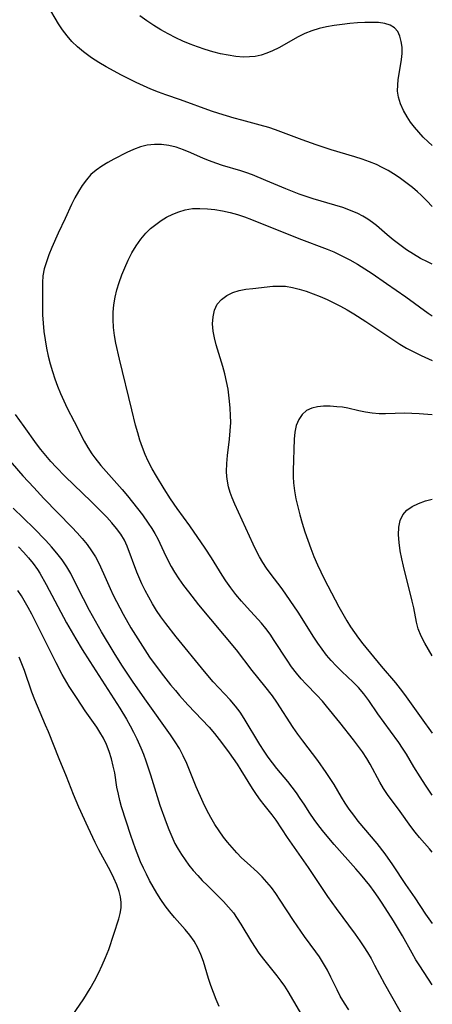
# Model space of a CAD drawing. Extents: x 1530824 to 1531888, y 2772807 to 2781009.
# Drawn here: x 1531795 to 1531888, y 2778428 to 2778650 of the extents above; entities that cross this region are included whole.
import ezdxf

# ---------------------------------------------------------------- set-up
doc = ezdxf.new("R2010")
doc.units = 0

msp = doc.modelspace()

# ---------------------------------------------------------------- linework, layer by layer
at = {"layer": 'WIL_010_Contours', "color": 0}
for points in [[(1531888, 2778608.18, 336), (1531886.78, 2778609.49, 336), (1531885.47, 2778610.8, 336), (1531884.65, 2778611.56, 336), (1531883.52, 2778612.52, 336), (1531882.35, 2778613.44, 336), (1531880.5, 2778614.79, 336), (1531879.27, 2778615.6, 336), (1531878.01, 2778616.35, 336), (1531876.71, 2778617.04, 336), (1531875.38, 2778617.67, 336), (1531873.8, 2778618.3, 336), (1531872.19, 2778618.87, 336), (1531870.55, 2778619.4, 336), (1531865.21, 2778621.04, 336), (1531861.83, 2778622.15, 336), (1531858.64, 2778623.28, 336), (1531852.6, 2778625.54, 336), (1531851.1, 2778626.05, 336), (1531849.19, 2778626.61, 336), (1531845, 2778627.68, 336), (1531843.27, 2778628.15, 336), (1531839.84, 2778629.18, 336), (1531838.14, 2778629.75, 336), (1531831.19, 2778632.31, 336), (1531827.86, 2778633.44, 336), (1531826.21, 2778634.03, 336), (1531824.51, 2778634.71, 336), (1531822.84, 2778635.46, 336), (1531821.17, 2778636.24, 336), (1531817.88, 2778637.89, 336), (1531814.43, 2778639.75, 336), (1531812.75, 2778640.73, 336), (1531811.13, 2778641.78, 336), (1531809.28, 2778643.12, 336), (1531807.93, 2778644.26, 336), (1531806.67, 2778645.48, 336), (1531805.58, 2778646.74, 336), (1531804.59, 2778648.07, 336), (1531803.68, 2778649.46, 336), (1531801.19, 2778653.66, 336)], [(1531888, 2778621.95, 338), (1531887.05, 2778622.8, 338), (1531885.97, 2778623.87, 338), (1531884.94, 2778624.97, 338), (1531883.97, 2778626.11, 338), (1531883.09, 2778627.28, 338), (1531882.31, 2778628.45, 338), (1531881.47, 2778629.91, 338), (1531880.79, 2778631.39, 338), (1531880.34, 2778632.9, 338), (1531880.18, 2778634.28, 338), (1531880.19, 2778635.68, 338), (1531880.29, 2778636.84, 338), (1531881.08, 2778641.37, 338), (1531881.19, 2778642.77, 338), (1531881.17, 2778644.15, 338), (1531881, 2778645.45, 338), (1531880.69, 2778646.65, 338), (1531880.2, 2778647.7, 338), (1531879.49, 2778648.54, 338), (1531878.49, 2778649.15, 338), (1531877.26, 2778649.52, 338), (1531875.86, 2778649.72, 338), (1531874.35, 2778649.78, 338), (1531872.75, 2778649.75, 338), (1531871.09, 2778649.65, 338), (1531869.4, 2778649.5, 338), (1531867.65, 2778649.32, 338), (1531865.89, 2778649.1, 338), (1531864.15, 2778648.8, 338), (1531862.44, 2778648.41, 338), (1531860.78, 2778647.88, 338), (1531859.25, 2778647.24, 338), (1531857.76, 2778646.48, 338), (1531853.39, 2778644.04, 338), (1531851.92, 2778643.32, 338), (1531850.66, 2778642.8, 338), (1531849.37, 2778642.39, 338), (1531848.06, 2778642.1, 338), (1531846.72, 2778641.96, 338), (1531845.36, 2778641.95, 338), (1531843.65, 2778642.08, 338), (1531841.92, 2778642.34, 338), (1531840.19, 2778642.7, 338), (1531838.45, 2778643.15, 338), (1531836.72, 2778643.66, 338), (1531835.04, 2778644.24, 338), (1531833.38, 2778644.87, 338), (1531831.74, 2778645.56, 338), (1531830.13, 2778646.31, 338), (1531828.43, 2778647.18, 338), (1531826.77, 2778648.11, 338), (1531825.15, 2778649.1, 338), (1531823.57, 2778650.14, 338), (1531822.04, 2778651.25, 338)], [(1531888, 2778595.17, 334), (1531886.88, 2778595.7, 334), (1531885.36, 2778596.5, 334), (1531883.73, 2778597.44, 334), (1531882.16, 2778598.46, 334), (1531880.64, 2778599.54, 334), (1531879.17, 2778600.67, 334), (1531877.78, 2778601.84, 334), (1531875.41, 2778603.91, 334), (1531874.47, 2778604.64, 334), (1531873.43, 2778605.37, 334), (1531872.34, 2778606.03, 334), (1531871.21, 2778606.63, 334), (1531869.54, 2778607.35, 334), (1531867.8, 2778607.98, 334), (1531866.02, 2778608.54, 334), (1531861.09, 2778609.98, 334), (1531857.99, 2778611, 334), (1531856.45, 2778611.57, 334), (1531854.93, 2778612.19, 334), (1531850.42, 2778614.12, 334), (1531847.45, 2778615.33, 334), (1531845.95, 2778615.87, 334), (1531844.78, 2778616.24, 334), (1531840.64, 2778617.49, 334), (1531839.18, 2778617.97, 334), (1531837.76, 2778618.49, 334), (1531836.38, 2778619.06, 334), (1531833.5, 2778620.36, 334), (1531831.87, 2778621.02, 334), (1531830.22, 2778621.58, 334), (1531828.53, 2778622, 334), (1531826.91, 2778622.22, 334), (1531825.29, 2778622.24, 334), (1531823.69, 2778622.06, 334), (1531822.13, 2778621.65, 334), (1531820.6, 2778621.08, 334), (1531819.08, 2778620.39, 334), (1531816.15, 2778618.91, 334), (1531814.76, 2778618.15, 334), (1531813.42, 2778617.33, 334), (1531812.14, 2778616.43, 334), (1531810.98, 2778615.41, 334), (1531809.94, 2778614.25, 334), (1531809.01, 2778612.96, 334), (1531808.16, 2778611.59, 334), (1531807.37, 2778610.15, 334), (1531806.62, 2778608.67, 334), (1531805.12, 2778605.52, 334), (1531803.61, 2778602.22, 334), (1531802.16, 2778598.95, 334), (1531801.49, 2778597.34, 334), (1531800.91, 2778595.73, 334), (1531800.44, 2778594.14, 334), (1531800.14, 2778592.54, 334), (1531800.04, 2778591.08, 334), (1531800.02, 2778585.24, 334), (1531800.07, 2778583.75, 334), (1531800.19, 2778581.89, 334), (1531800.38, 2778580.02, 334), (1531800.63, 2778578.15, 334), (1531800.94, 2778576.28, 334), (1531801.33, 2778574.43, 334), (1531801.77, 2778572.71, 334), (1531802.27, 2778571, 334), (1531802.83, 2778569.32, 334), (1531803.45, 2778567.65, 334), (1531804.11, 2778566, 334), (1531804.85, 2778564.33, 334), (1531805.63, 2778562.69, 334), (1531807.16, 2778559.67, 334), (1531809.47, 2778555.23, 334), (1531810.29, 2778553.8, 334), (1531811.18, 2778552.41, 334), (1531811.86, 2778551.48, 334), (1531813.24, 2778549.74, 334), (1531818.01, 2778544.33, 334), (1531819.21, 2778542.91, 334), (1531821.51, 2778540.04, 334), (1531822.6, 2778538.59, 334), (1531823.9, 2778536.73, 334), (1531824.68, 2778535.56, 334), (1531825.41, 2778534.39, 334), (1531826.07, 2778533.2, 334), (1531827.87, 2778529.32, 334), (1531829.1, 2778527, 334), (1531829.85, 2778525.71, 334), (1531830.83, 2778524.2, 334), (1531831.87, 2778522.71, 334), (1531832.96, 2778521.25, 334), (1531835.24, 2778518.35, 334), (1531843.74, 2778508.14, 334), (1531847.3, 2778503.49, 334), (1531850.12, 2778499.99, 334), (1531851.85, 2778497.75, 334), (1531852.82, 2778496.36, 334), (1531856.51, 2778490.65, 334), (1531857.58, 2778489.14, 334), (1531858.69, 2778487.65, 334), (1531862.07, 2778483.21, 334), (1531863.98, 2778480.51, 334), (1531864.88, 2778479.14, 334), (1531865.75, 2778477.75, 334), (1531867.41, 2778474.92, 334), (1531868.27, 2778473.52, 334), (1531869.2, 2778472.16, 334), (1531870.19, 2778470.82, 334), (1531871.22, 2778469.52, 334), (1531875.49, 2778464.48, 334), (1531877.32, 2778462.1, 334), (1531879.04, 2778459.66, 334), (1531881.98, 2778455.2, 334), (1531884.04, 2778452.22, 334), (1531886.5, 2778448.51, 334), (1531888, 2778446.41, 334)], [(1531888, 2778462.52, 332), (1531887.4, 2778463.23, 332), (1531885.12, 2778465.81, 332), (1531884.13, 2778467.03, 332), (1531883.18, 2778468.29, 332), (1531880.76, 2778471.67, 332), (1531877.86, 2778475.49, 332), (1531876.98, 2778476.87, 332), (1531876.16, 2778478.32, 332), (1531874.01, 2778482.34, 332), (1531873.24, 2778483.66, 332), (1531872.28, 2778485.11, 332), (1531870.25, 2778487.86, 332), (1531867.14, 2778491.79, 332), (1531864.15, 2778495.48, 332), (1531863.23, 2778496.56, 332), (1531861.95, 2778497.93, 332), (1531859.51, 2778500.43, 332), (1531858.41, 2778501.63, 332), (1531857.36, 2778502.88, 332), (1531856.26, 2778504.34, 332), (1531855.23, 2778505.84, 332), (1531852.35, 2778510.3, 332), (1531851.42, 2778511.66, 332), (1531850.44, 2778512.98, 332), (1531849.43, 2778514.2, 332), (1531846.19, 2778517.72, 332), (1531844.93, 2778519.15, 332), (1531843.7, 2778520.62, 332), (1531842.53, 2778522.14, 332), (1531841.41, 2778523.7, 332), (1531840.57, 2778524.98, 332), (1531838.16, 2778528.89, 332), (1531836.74, 2778531.1, 332), (1531833.31, 2778536.18, 332), (1531830.46, 2778540.08, 332), (1531828.95, 2778542.25, 332), (1531827.47, 2778544.53, 332), (1531825.75, 2778547.35, 332), (1531824.8, 2778549.02, 332), (1531823.92, 2778550.73, 332), (1531823.23, 2778552.24, 332), (1531822.61, 2778553.79, 332), (1531822.04, 2778555.45, 332), (1531821.52, 2778557.14, 332), (1531821.04, 2778558.84, 332), (1531820.17, 2778562.29, 332), (1531817.42, 2778573.79, 332), (1531816.61, 2778577.35, 332), (1531816.28, 2778579.13, 332), (1531816.06, 2778580.91, 332), (1531815.96, 2778582.68, 332), (1531816, 2778584.37, 332), (1531816.16, 2778586.05, 332), (1531816.43, 2778587.72, 332), (1531816.84, 2778589.42, 332), (1531817.35, 2778591.1, 332), (1531817.94, 2778592.76, 332), (1531818.6, 2778594.4, 332), (1531819.38, 2778596.1, 332), (1531820.23, 2778597.76, 332), (1531821.17, 2778599.35, 332), (1531822.21, 2778600.85, 332), (1531823.37, 2778602.23, 332), (1531824.44, 2778603.26, 332), (1531825.59, 2778604.19, 332), (1531826.8, 2778605.03, 332), (1531828.06, 2778605.79, 332), (1531829.42, 2778606.48, 332), (1531830.81, 2778607.05, 332), (1531832.25, 2778607.47, 332), (1531833.88, 2778607.73, 332), (1531835.54, 2778607.8, 332), (1531837.24, 2778607.72, 332), (1531838.95, 2778607.54, 332), (1531840.68, 2778607.26, 332), (1531842.4, 2778606.87, 332), (1531844.01, 2778606.39, 332), (1531845.61, 2778605.85, 332), (1531847.2, 2778605.25, 332), (1531857.86, 2778601.03, 332), (1531864.24, 2778598.59, 332), (1531865.77, 2778597.96, 332), (1531867.01, 2778597.39, 332), (1531868.22, 2778596.79, 332), (1531869.42, 2778596.15, 332), (1531871.12, 2778595.17, 332), (1531872.79, 2778594.14, 332), (1531874.44, 2778593.06, 332), (1531877.68, 2778590.85, 332), (1531882, 2778587.81, 332), (1531887.07, 2778584.17, 332), (1531888, 2778583.54, 332)], [(1531888, 2778475.35, 330), (1531886.43, 2778477.62, 330), (1531885.23, 2778479.47, 330), (1531883.84, 2778481.74, 330), (1531882.14, 2778484.6, 330), (1531881.29, 2778485.96, 330), (1531880.42, 2778487.27, 330), (1531878.59, 2778489.83, 330), (1531875.74, 2778493.74, 330), (1531873.69, 2778496.72, 330), (1531872.57, 2778498.22, 330), (1531871.37, 2778499.64, 330), (1531870.15, 2778500.89, 330), (1531867.58, 2778503.29, 330), (1531866.32, 2778504.52, 330), (1531865.2, 2778505.73, 330), (1531864.14, 2778506.99, 330), (1531863.13, 2778508.31, 330), (1531862.15, 2778509.66, 330), (1531861.24, 2778511.03, 330), (1531857.72, 2778516.64, 330), (1531855.94, 2778519.32, 330), (1531854.09, 2778521.93, 330), (1531851.41, 2778525.46, 330), (1531850.59, 2778526.61, 330), (1531849.79, 2778527.85, 330), (1531849.04, 2778529.13, 330), (1531848.33, 2778530.45, 330), (1531847.57, 2778531.99, 330), (1531843.45, 2778541.04, 330), (1531842.85, 2778542.43, 330), (1531842.39, 2778543.67, 330), (1531842.01, 2778544.93, 330), (1531841.75, 2778546.21, 330), (1531841.63, 2778547.29, 330), (1531841.59, 2778548.39, 330), (1531841.65, 2778550.19, 330), (1531841.81, 2778552.01, 330), (1531842.24, 2778555.73, 330), (1531842.42, 2778557.6, 330), (1531842.51, 2778559.49, 330), (1531842.5, 2778561.08, 330), (1531842.41, 2778562.68, 330), (1531842.26, 2778564.28, 330), (1531842.1, 2778565.63, 330), (1531841.9, 2778566.98, 330), (1531841.58, 2778568.71, 330), (1531841.19, 2778570.43, 330), (1531840.74, 2778572.12, 330), (1531839.25, 2778576.97, 330), (1531838.83, 2778578.55, 330), (1531838.55, 2778580.11, 330), (1531838.43, 2778581.76, 330), (1531838.53, 2778583.35, 330), (1531838.87, 2778584.83, 330), (1531839.49, 2778586.15, 330), (1531840.42, 2778587.26, 330), (1531841.61, 2778588.16, 330), (1531842.99, 2778588.83, 330), (1531844.42, 2778589.25, 330), (1531845.94, 2778589.53, 330), (1531847.52, 2778589.74, 330), (1531851.99, 2778590.2, 330), (1531853.43, 2778590.26, 330), (1531854.86, 2778590.2, 330), (1531856.42, 2778589.97, 330), (1531857.98, 2778589.58, 330), (1531859.55, 2778589.1, 330), (1531861.11, 2778588.54, 330), (1531862.68, 2778587.91, 330), (1531864.24, 2778587.23, 330), (1531865.78, 2778586.5, 330), (1531867.29, 2778585.72, 330), (1531868.77, 2778584.89, 330), (1531870.33, 2778583.96, 330), (1531873.02, 2778582.25, 330), (1531880.67, 2778577.17, 330), (1531882.16, 2778576.26, 330), (1531883.8, 2778575.38, 330), (1531885.47, 2778574.58, 330), (1531888, 2778573.47, 330)], [(1531888, 2778561.19, 328), (1531885.02, 2778561.42, 328), (1531883.4, 2778561.52, 328), (1531881.79, 2778561.56, 328), (1531877.43, 2778561.42, 328), (1531876.01, 2778561.44, 328), (1531874.43, 2778561.57, 328), (1531872.89, 2778561.8, 328), (1531871.39, 2778562.12, 328), (1531868.95, 2778562.7, 328), (1531867.7, 2778562.9, 328), (1531866.45, 2778563.04, 328), (1531864.95, 2778563.13, 328), (1531863.48, 2778563.14, 328), (1531862.08, 2778563.01, 328), (1531860.79, 2778562.71, 328), (1531859.64, 2778562.18, 328), (1531858.63, 2778561.3, 328), (1531857.85, 2778560.15, 328), (1531857.31, 2778558.8, 328), (1531857.01, 2778557.31, 328), (1531856.86, 2778555.71, 328), (1531856.62, 2778548.62, 328), (1531856.61, 2778547.24, 328), (1531856.67, 2778545.87, 328), (1531856.88, 2778544.06, 328), (1531857.21, 2778542.25, 328), (1531857.62, 2778540.44, 328), (1531858.1, 2778538.63, 328), (1531858.66, 2778536.72, 328), (1531859.26, 2778534.82, 328), (1531859.9, 2778532.92, 328), (1531860.57, 2778531.04, 328), (1531861.3, 2778529.19, 328), (1531862.09, 2778527.36, 328), (1531862.83, 2778525.78, 328), (1531863.62, 2778524.22, 328), (1531866.93, 2778517.88, 328), (1531867.8, 2778516.28, 328), (1531868.71, 2778514.71, 328), (1531869.55, 2778513.37, 328), (1531870.44, 2778512.06, 328), (1531871.36, 2778510.79, 328), (1531872.32, 2778509.55, 328), (1531876.49, 2778504.49, 328), (1531879.7, 2778500.68, 328), (1531880.75, 2778499.39, 328), (1531881.73, 2778498.1, 328), (1531885.48, 2778492.82, 328), (1531888, 2778489.35, 328)], [(1531888, 2778432.56, 336), (1531885.21, 2778436.81, 336), (1531884.31, 2778438.22, 336), (1531883.45, 2778439.66, 336), (1531881.26, 2778443.59, 336), (1531879.24, 2778446.98, 336), (1531876.71, 2778451, 336), (1531875.82, 2778452.31, 336), (1531874.86, 2778453.65, 336), (1531873.87, 2778454.96, 336), (1531871.8, 2778457.51, 336), (1531870.73, 2778458.76, 336), (1531865.87, 2778464.22, 336), (1531863.53, 2778467.02, 336), (1531862.41, 2778468.43, 336), (1531861.35, 2778469.87, 336), (1531860.35, 2778471.32, 336), (1531859.08, 2778473.34, 336), (1531858.22, 2778474.63, 336), (1531857.32, 2778475.91, 336), (1531855.4, 2778478.41, 336), (1531852.94, 2778481.39, 336), (1531851.93, 2778482.67, 336), (1531850.96, 2778483.97, 336), (1531850.03, 2778485.32, 336), (1531849.1, 2778486.76, 336), (1531845.56, 2778492.65, 336), (1531844.62, 2778494.07, 336), (1531843.61, 2778495.43, 336), (1531842.41, 2778496.85, 336), (1531838.57, 2778500.97, 336), (1531836.61, 2778503.24, 336), (1531830.18, 2778511.07, 336), (1531827.85, 2778514.08, 336), (1531826.75, 2778515.63, 336), (1531825.8, 2778517.07, 336), (1531824.89, 2778518.54, 336), (1531824.04, 2778520.03, 336), (1531823.23, 2778521.54, 336), (1531822.47, 2778523.07, 336), (1531821.77, 2778524.62, 336), (1531821.35, 2778525.65, 336), (1531819.15, 2778531.53, 336), (1531818.51, 2778532.89, 336), (1531817.69, 2778534.27, 336), (1531816.74, 2778535.58, 336), (1531815.68, 2778536.85, 336), (1531814.56, 2778538.08, 336), (1531813.39, 2778539.3, 336), (1531811, 2778541.65, 336), (1531805.17, 2778547.3, 336), (1531803.12, 2778549.39, 336), (1531801.94, 2778550.68, 336), (1531800.79, 2778552, 336), (1531799.69, 2778553.36, 336), (1531798.7, 2778554.63, 336), (1531795.87, 2778558.53, 336), (1531793.93, 2778561.27, 336)], [(1531789.74, 2778554.16, 338), (1531795.64, 2778547.42, 338), (1531798.05, 2778544.76, 338), (1531800.33, 2778542.34, 338), (1531806.63, 2778535.88, 338), (1531807.84, 2778534.58, 338), (1531809.01, 2778533.25, 338), (1531810.12, 2778531.9, 338), (1531811.13, 2778530.54, 338), (1531812.03, 2778529.12, 338), (1531812.77, 2778527.73, 338), (1531813.84, 2778525.4, 338), (1531815.33, 2778521.98, 338), (1531816.01, 2778520.53, 338), (1531816.72, 2778519.09, 338), (1531818.23, 2778516.24, 338), (1531820, 2778513.13, 338), (1531821, 2778511.45, 338), (1531823.1, 2778508.14, 338), (1531824.2, 2778506.52, 338), (1531826.84, 2778502.94, 338), (1531828.94, 2778500.27, 338), (1531830.02, 2778498.95, 338), (1531830.95, 2778497.86, 338), (1531832.87, 2778495.73, 338), (1531837.64, 2778490.7, 338), (1531838.85, 2778489.31, 338), (1531840.46, 2778487.24, 338), (1531842.16, 2778484.91, 338), (1531843.96, 2778482.33, 338), (1531844.82, 2778481.02, 338), (1531847.39, 2778476.88, 338), (1531848.26, 2778475.54, 338), (1531849.16, 2778474.26, 338), (1531850.01, 2778473.16, 338), (1531851.81, 2778470.93, 338), (1531852.7, 2778469.75, 338), (1531855.22, 2778465.8, 338), (1531859.97, 2778459.02, 338), (1531864.38, 2778452.51, 338), (1531866.29, 2778449.81, 338), (1531870.6, 2778443.97, 338), (1531871.68, 2778442.45, 338), (1531872.55, 2778441.15, 338), (1531873.39, 2778439.83, 338), (1531874.19, 2778438.49, 338), (1531874.99, 2778437.01, 338), (1531877.24, 2778432.76, 338), (1531883.23, 2778422.15, 338)], [(1531888, 2778506.81, 326), (1531886.3, 2778509.69, 326), (1531885.48, 2778511.26, 326), (1531884.83, 2778512.88, 326), (1531884.41, 2778514.42, 326), (1531883.8, 2778517.64, 326), (1531883.49, 2778519.13, 326), (1531881.48, 2778527.05, 326), (1531881.12, 2778528.68, 326), (1531880.77, 2778530.54, 326), (1531880.52, 2778532.37, 326), (1531880.4, 2778534.14, 326), (1531880.46, 2778535.81, 326), (1531880.74, 2778537.33, 326), (1531881.33, 2778538.65, 326), (1531882.25, 2778539.69, 326), (1531883.46, 2778540.53, 326), (1531884.89, 2778541.22, 326), (1531886.46, 2778541.78, 326), (1531888, 2778542.2, 326)], [(1531869.14, 2778426.9, 340), (1531868.15, 2778428.42, 340), (1531867.24, 2778430, 340), (1531866.52, 2778431.4, 340), (1531865.14, 2778434.26, 340), (1531864.33, 2778435.83, 340), (1531863.47, 2778437.36, 340), (1531862.54, 2778438.85, 340), (1531861.73, 2778440, 340), (1531859.16, 2778443.43, 340), (1531857.47, 2778445.83, 340), (1531856.65, 2778447.05, 340), (1531853.68, 2778451.68, 340), (1531852.67, 2778453.17, 340), (1531851.7, 2778454.49, 340), (1531850.69, 2778455.74, 340), (1531849.63, 2778456.92, 340), (1531848.53, 2778458.01, 340), (1531846.21, 2778460.05, 340), (1531844.98, 2778461.2, 340), (1531843.89, 2778462.33, 340), (1531842.83, 2778463.51, 340), (1531841.8, 2778464.74, 340), (1531840.91, 2778465.87, 340), (1531839.9, 2778467.29, 340), (1531838.94, 2778468.76, 340), (1531838.05, 2778470.28, 340), (1531837.14, 2778471.98, 340), (1531836.3, 2778473.71, 340), (1531834.74, 2778477.24, 340), (1531832.58, 2778482.51, 340), (1531831.81, 2778484.21, 340), (1531830.95, 2778485.86, 340), (1531829.98, 2778487.42, 340), (1531828.93, 2778488.94, 340), (1531823.51, 2778496.55, 340), (1531820.51, 2778500.85, 340), (1531817.96, 2778504.68, 340), (1531816.2, 2778507.45, 340), (1531813.35, 2778512.23, 340), (1531810.63, 2778517.07, 340), (1531809.26, 2778519.7, 340), (1531807.21, 2778523.84, 340), (1531806.41, 2778525.4, 340), (1531805.53, 2778526.9, 340), (1531804.47, 2778528.47, 340), (1531803.3, 2778529.97, 340), (1531802.06, 2778531.42, 340), (1531800.77, 2778532.84, 340), (1531798.07, 2778535.61, 340), (1531793.45, 2778540.16, 340)], [(1531794.6, 2778531.4, 342), (1531795.76, 2778530.17, 342), (1531796.86, 2778528.92, 342), (1531797.91, 2778527.62, 342), (1531798.88, 2778526.28, 342), (1531799.41, 2778525.45, 342), (1531800.89, 2778522.92, 342), (1531805.48, 2778514.22, 342), (1531807.56, 2778510.61, 342), (1531808.99, 2778508.24, 342), (1531810.69, 2778505.5, 342), (1531817.46, 2778495, 342), (1531818.99, 2778492.48, 342), (1531819.81, 2778491.03, 342), (1531820.59, 2778489.57, 342), (1531821.33, 2778488.08, 342), (1531822.24, 2778486.06, 342), (1531822.82, 2778484.6, 342), (1531823.36, 2778483.12, 342), (1531824.41, 2778479.93, 342), (1531826.54, 2778473.12, 342), (1531827.91, 2778469.18, 342), (1531828.53, 2778467.58, 342), (1531829.19, 2778466.02, 342), (1531829.92, 2778464.48, 342), (1531830.62, 2778463.19, 342), (1531831.38, 2778461.94, 342), (1531832.2, 2778460.73, 342), (1531833.07, 2778459.55, 342), (1531834.04, 2778458.37, 342), (1531835.06, 2778457.24, 342), (1531836.1, 2778456.12, 342), (1531837.26, 2778454.95, 342), (1531840.87, 2778451.38, 342), (1531842.03, 2778450.11, 342), (1531843.11, 2778448.79, 342), (1531844, 2778447.52, 342), (1531844.83, 2778446.21, 342), (1531847.2, 2778442.24, 342), (1531848.02, 2778440.94, 342), (1531848.88, 2778439.67, 342), (1531849.88, 2778438.32, 342), (1531852.92, 2778434.57, 342), (1531853.82, 2778433.41, 342), (1531854.66, 2778432.22, 342), (1531855.42, 2778431.04, 342), (1531859.25, 2778424.53, 342)], [(1531839.88, 2778427.69, 344), (1531839.22, 2778429.25, 344), (1531838.61, 2778430.82, 344), (1531838.03, 2778432.41, 344), (1531837.51, 2778434, 344), (1531836.34, 2778437.82, 344), (1531835.75, 2778439.4, 344), (1531835.06, 2778440.92, 344), (1531834.24, 2778442.38, 344), (1531833.29, 2778443.74, 344), (1531832.24, 2778445.04, 344), (1531829.83, 2778447.74, 344), (1531828.74, 2778449.03, 344), (1531827.71, 2778450.37, 344), (1531826.74, 2778451.79, 344), (1531825.83, 2778453.27, 344), (1531824.22, 2778456.13, 344), (1531823.5, 2778457.49, 344), (1531822.83, 2778458.88, 344), (1531822.19, 2778460.32, 344), (1531821.04, 2778463.26, 344), (1531819.98, 2778466.25, 344), (1531818.89, 2778469.48, 344), (1531817.9, 2778472.7, 344), (1531817.5, 2778474.15, 344), (1531817.16, 2778475.6, 344), (1531816.85, 2778477.18, 344), (1531816.33, 2778480.37, 344), (1531816.02, 2778481.94, 344), (1531815.61, 2778483.59, 344), (1531815.11, 2778485.21, 344), (1531814.48, 2778486.78, 344), (1531813.8, 2778488.19, 344), (1531813.01, 2778489.55, 344), (1531812.29, 2778490.67, 344), (1531809.67, 2778494.42, 344), (1531807.84, 2778497.14, 344), (1531806.09, 2778499.86, 344), (1531804.48, 2778502.6, 344), (1531803.12, 2778505.19, 344), (1531799.25, 2778513.05, 344), (1531797.65, 2778516.2, 344), (1531796.81, 2778517.75, 344), (1531795.3, 2778520.32, 344), (1531794.49, 2778521.57, 344)], [(1531805.92, 2778424.36, 346), (1531809.36, 2778429.4, 346), (1531810.83, 2778431.74, 346), (1531811.8, 2778433.45, 346), (1531812.69, 2778435.2, 346), (1531813.52, 2778436.97, 346), (1531814.29, 2778438.75, 346), (1531814.98, 2778440.53, 346), (1531817.28, 2778447.41, 346), (1531817.6, 2778448.67, 346), (1531817.78, 2778449.93, 346), (1531817.78, 2778451.15, 346), (1531817.62, 2778452.38, 346), (1531817.32, 2778453.62, 346), (1531816.8, 2778455.12, 346), (1531816.14, 2778456.62, 346), (1531815.36, 2778458.21, 346), (1531812.77, 2778463.05, 346), (1531811.93, 2778464.71, 346), (1531810.31, 2778468.07, 346), (1531808.22, 2778472.63, 346), (1531807, 2778475.5, 346), (1531805.44, 2778479.6, 346), (1531803.78, 2778483.55, 346), (1531801.37, 2778489.65, 346), (1531800.75, 2778491.17, 346), (1531798.33, 2778496.84, 346), (1531797.65, 2778498.62, 346), (1531795.95, 2778503.49, 346), (1531795.39, 2778505.02, 346), (1531794.78, 2778506.51, 346)]]:
    msp.add_polyline3d(points, dxfattribs=at)

doc.saveas('drawing.dxf')
